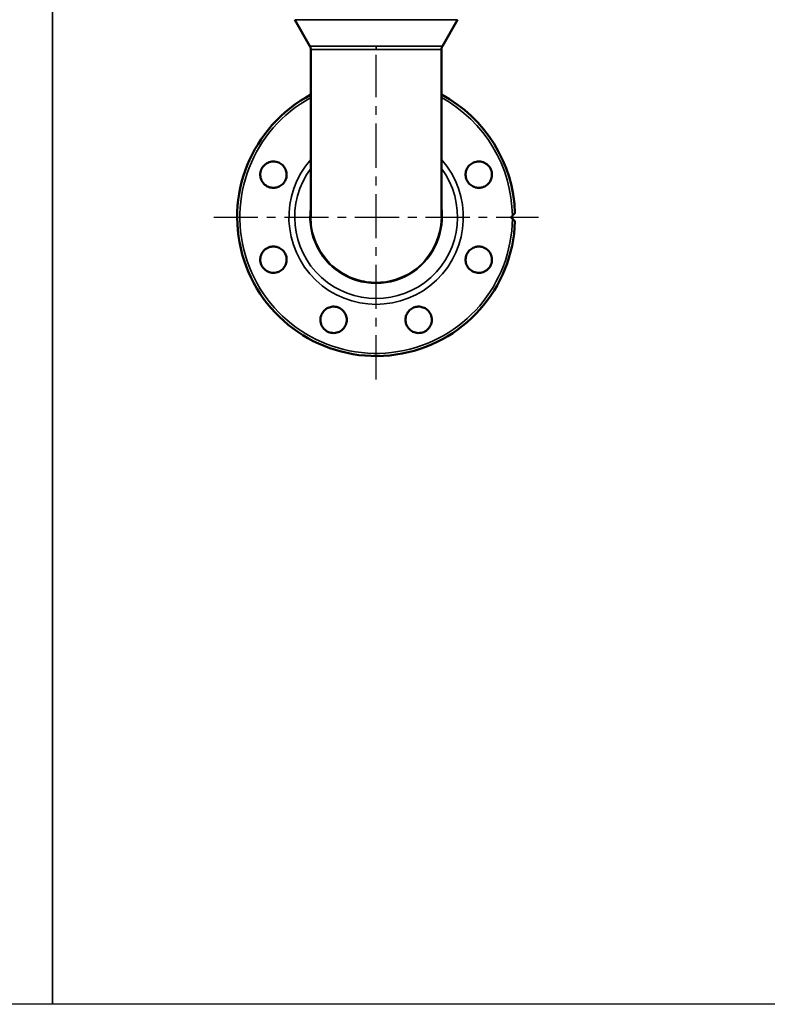
# Model space of a CAD drawing. Units: millimetres. Extents: x 1783 to 48335, y -12284 to 10906.
# Drawn here: x 18564 to 19102, y 1276 to 1985 of the extents above; entities that cross this region are included whole.
import ezdxf

# ---------------------------------------------------------------- set-up
doc = ezdxf.new("R2010")
doc.units = ezdxf.units.MM
doc.linetypes.add('CENTER', pattern=[50.8, 31.75, -6.35, 6.35, -6.35])
doc.layers.add('CIENKA', color=170, linetype='Continuous')
doc.layers.add('OSIOWA', color=4, linetype='CENTER')
doc.layers.add('Widoczne (ISO)', color=7, linetype='Continuous', lineweight=50)
doc.layers.add('Widoczne wąskie (ISO)', color=7, linetype='Continuous', lineweight=35)

# ---------------------------------------------------------------- blocks, each defined once
blk = doc.blocks.new('*U14')
at = {"layer": 'CIENKA'}
blk.add_lwpolyline([(-550, 500), (550, 500), (550, -500), (-550, -500)], close=True, dxfattribs=at)
blk = doc.blocks.new('*U15')
at = {"color": 0, "linetype": 'ByBlock', "lineweight": -2, "transparency": 16777216}
for p in [(0, 0), (1100, 0)]:
    blk.add_blockref('*U14', p, dxfattribs=at)

msp = doc.modelspace()

# ---------------------------------------------------------------- linework, layer by layer
at = {"layer": 'OSIOWA'}
for p, q in [((18820.29, 1725.86), (18820.29, 1959.48)), ((18703.48, 1842.67), (18937.1, 1842.67))]:
    msp.add_line(p, q, dxfattribs=at)
at = {"layer": 'Widoczne (ISO)'}
for p, q in [((18772.62, 1965.83), (18761.67, 1984.86)), ((18867.95, 1965.83), (18878.9, 1984.86)), ((18773.29, 1963.33), (18773.29, 1842.68)), ((18867.29, 1842.68), (18867.29, 1963.33))]:
    msp.add_line(p, q, dxfattribs=at)
for start, end in [(118.0343, 358.30592), (1.69408, 61.9657)]:
    msp.add_arc((18820.29, 1842.67), 100, start, end, dxfattribs=at)
for points, knots in [([(18772.62, 1965.83), (18772.69, 1965.7), (18772.76, 1965.57), (18772.89, 1965.28), (18772.96, 1965.13), (18773.07, 1964.8), (18773.12, 1964.63), (18773.2, 1964.28), (18773.23, 1964.09), (18773.28, 1963.72), (18773.29, 1963.53), (18773.29, 1963.33)], [1.5718803465, 1.5718803465, 1.5718803465, 1.5718803465, 1.5719085261, 1.5719085261, 1.5719367057, 1.5719367057, 1.5719648853, 1.5719648853, 1.5719930649, 1.5719930649, 1.5720212445, 1.5720212445, 1.5720212445, 1.5720212445]), ([(18867.29, 1963.33), (18867.29, 1963.53), (18867.3, 1963.72), (18867.34, 1964.09), (18867.37, 1964.28), (18867.45, 1964.63), (18867.5, 1964.8), (18867.62, 1965.13), (18867.68, 1965.28), (18867.81, 1965.57), (18867.88, 1965.7), (18867.95, 1965.83)], [4.712805458, 4.712805458, 4.712805458, 4.712805458, 4.7128336996, 4.7128336996, 4.7128619412, 4.7128619412, 4.7128901829, 4.7128901829, 4.7129184245, 4.7129184245, 4.7129466661, 4.7129466661, 4.7129466661, 4.7129466661]), ([(18751.03, 1881.57), (18751.99, 1881.03), (18752.91, 1880.28), (18754.42, 1878.48), (18754.99, 1877.43), (18755.71, 1875.35), (18755.91, 1874.17), (18755.84, 1871.83), (18755.57, 1870.66), (18754.73, 1868.63), (18754.09, 1867.62), (18752.49, 1865.92), (18751.52, 1865.22), (18749.54, 1864.26), (18748.39, 1863.93), (18746.05, 1863.72), (18744.87, 1863.84), (18742.57, 1864.49), (18741.33, 1865.12), (18739.24, 1866.87), (18738.39, 1867.97), (18737.27, 1870.29), (18736.92, 1871.64), (18736.84, 1874.36), (18737.11, 1875.73), (18738.09, 1878.11), (18738.87, 1879.27), (18740.85, 1881.13), (18742.05, 1881.84), (18744.49, 1882.68), (18745.87, 1882.87), (18748.58, 1882.62), (18749.91, 1882.2), (18751.03, 1881.57)], [0, 0, 0, 0, 0.329837, 0.329837, 0.659673, 0.659673, 0.989274, 0.989274, 1.318875, 1.318875, 1.648475, 1.648475, 1.978076, 1.978076, 2.307913, 2.307913, 2.637749, 2.637749, 3.024321, 3.024321, 3.410892, 3.410892, 3.797328, 3.797328, 4.183764, 4.183764, 4.5702, 4.5702, 4.956635, 4.956635, 5.343207, 5.343207, 5.729779, 5.729779, 5.729779, 5.729779]), ([(18896.76, 1864.14), (18895.71, 1863.84), (18894.52, 1863.72), (18892.18, 1863.93), (18891.03, 1864.26), (18889.06, 1865.22), (18888.09, 1865.92), (18886.48, 1867.62), (18885.84, 1868.63), (18885, 1870.66), (18884.74, 1871.83), (18884.67, 1874.17), (18884.86, 1875.35), (18885.58, 1877.43), (18886.15, 1878.48), (18887.66, 1880.28), (18888.59, 1881.03), (18890.67, 1882.2), (18891.99, 1882.62), (18894.7, 1882.87), (18896.09, 1882.68), (18898.52, 1881.84), (18899.72, 1881.13), (18901.7, 1879.27), (18902.48, 1878.11), (18903.47, 1875.73), (18903.73, 1874.36), (18903.65, 1871.64), (18903.3, 1870.29), (18902.18, 1867.97), (18901.33, 1866.87), (18899.24, 1865.12), (18898, 1864.49), (18896.76, 1864.14)], [0, 0, 0, 0, 0.329837, 0.329837, 0.659673, 0.659673, 0.989274, 0.989274, 1.318875, 1.318875, 1.648475, 1.648475, 1.978076, 1.978076, 2.307913, 2.307913, 2.637749, 2.637749, 3.024321, 3.024321, 3.410892, 3.410892, 3.797328, 3.797328, 4.183764, 4.183764, 4.5702, 4.5702, 4.956635, 4.956635, 5.343207, 5.343207, 5.729779, 5.729779, 5.729779, 5.729779]), ([(18918.35, 1843.73), (18918.6, 1843.99), (18918.89, 1844.27), (18919.34, 1844.72), (18919.58, 1844.96), (18919.9, 1845.28), (18920.04, 1845.43), (18920.2, 1845.58), (18920.22, 1845.61), (18920.24, 1845.63)], [-0.3463719, -0.3463719, -0.3463719, -0.3463719, -0.2417035, -0.2417035, -0.1453613, -0.1453613, -0.0665435, -0.0665435, 0, 0, 0, 0]), ([(18920.24, 1839.71), (18920.22, 1839.73), (18920.2, 1839.76), (18920.04, 1839.91), (18919.9, 1840.05), (18919.58, 1840.37), (18919.34, 1840.62), (18918.89, 1841.06), (18918.6, 1841.35), (18918.35, 1841.6)], [0, 0, 0, 0, 0.0665435, 0.0665435, 0.1453613, 0.1453613, 0.2417035, 0.2417035, 0.3463719, 0.3463719, 0.3463719, 0.3463719]), ([(18743.81, 1821.2), (18744.87, 1821.5), (18746.05, 1821.62), (18748.39, 1821.41), (18749.54, 1821.08), (18751.52, 1820.12), (18752.49, 1819.42), (18754.09, 1817.72), (18754.73, 1816.7), (18755.57, 1814.67), (18755.84, 1813.51), (18755.91, 1811.17), (18755.71, 1809.99), (18754.99, 1807.91), (18754.42, 1806.86), (18752.91, 1805.06), (18751.99, 1804.31), (18749.91, 1803.14), (18748.58, 1802.71), (18745.87, 1802.47), (18744.49, 1802.66), (18742.05, 1803.5), (18740.85, 1804.21), (18738.87, 1806.07), (18738.09, 1807.23), (18737.11, 1809.61), (18736.84, 1810.98), (18736.92, 1813.7), (18737.27, 1815.05), (18738.39, 1817.36), (18739.24, 1818.47), (18741.33, 1820.22), (18742.57, 1820.85), (18743.81, 1821.2)], [0, 0, 0, 0, 0.329837, 0.329837, 0.659673, 0.659673, 0.989274, 0.989274, 1.318875, 1.318875, 1.648475, 1.648475, 1.978076, 1.978076, 2.307913, 2.307913, 2.637749, 2.637749, 3.024321, 3.024321, 3.410892, 3.410892, 3.797328, 3.797328, 4.183764, 4.183764, 4.5702, 4.5702, 4.956635, 4.956635, 5.343207, 5.343207, 5.729779, 5.729779, 5.729779, 5.729779]), ([(18889.54, 1803.77), (18888.59, 1804.31), (18887.66, 1805.06), (18886.15, 1806.86), (18885.58, 1807.91), (18884.86, 1809.99), (18884.67, 1811.17), (18884.74, 1813.51), (18885, 1814.67), (18885.84, 1816.7), (18886.48, 1817.72), (18888.09, 1819.42), (18889.06, 1820.12), (18891.03, 1821.08), (18892.18, 1821.41), (18894.52, 1821.62), (18895.71, 1821.5), (18898, 1820.85), (18899.24, 1820.22), (18901.33, 1818.47), (18902.18, 1817.36), (18903.3, 1815.05), (18903.65, 1813.7), (18903.73, 1810.98), (18903.47, 1809.61), (18902.48, 1807.23), (18901.7, 1806.07), (18899.72, 1804.21), (18898.52, 1803.5), (18896.09, 1802.66), (18894.7, 1802.47), (18891.99, 1802.71), (18890.67, 1803.14), (18889.54, 1803.77)], [0, 0, 0, 0, 0.329837, 0.329837, 0.659673, 0.659673, 0.989274, 0.989274, 1.318875, 1.318875, 1.648475, 1.648475, 1.978076, 1.978076, 2.307913, 2.307913, 2.637749, 2.637749, 3.024321, 3.024321, 3.410892, 3.410892, 3.797328, 3.797328, 4.183764, 4.183764, 4.5702, 4.5702, 4.956635, 4.956635, 5.343207, 5.343207, 5.729779, 5.729779, 5.729779, 5.729779]), ([(18781.39, 1773.41), (18781.93, 1774.37), (18782.68, 1775.3), (18784.48, 1776.8), (18785.53, 1777.38), (18787.6, 1778.1), (18788.78, 1778.29), (18791.13, 1778.22), (18792.29, 1777.96), (18794.32, 1777.11), (18795.33, 1776.48), (18797.04, 1774.87), (18797.74, 1773.9), (18798.7, 1771.92), (18799.03, 1770.77), (18799.24, 1768.44), (18799.12, 1767.25), (18798.47, 1764.95), (18797.83, 1763.71), (18796.09, 1761.62), (18794.98, 1760.78), (18792.66, 1759.65), (18791.31, 1759.3), (18788.59, 1759.22), (18787.23, 1759.49), (18784.85, 1760.47), (18783.69, 1761.25), (18781.82, 1763.23), (18781.12, 1764.43), (18780.27, 1766.87), (18780.09, 1768.25), (18780.33, 1770.96), (18780.76, 1772.29), (18781.39, 1773.41)], [0, 0, 0, 0, 0.329837, 0.329837, 0.659673, 0.659673, 0.989274, 0.989274, 1.318875, 1.318875, 1.648475, 1.648475, 1.978076, 1.978076, 2.307913, 2.307913, 2.637749, 2.637749, 3.024321, 3.024321, 3.410892, 3.410892, 3.797328, 3.797328, 4.183764, 4.183764, 4.5702, 4.5702, 4.956635, 4.956635, 5.343207, 5.343207, 5.729779, 5.729779, 5.729779, 5.729779]), ([(18841.75, 1766.19), (18841.46, 1767.25), (18841.33, 1768.44), (18841.54, 1770.77), (18841.88, 1771.92), (18842.84, 1773.9), (18843.53, 1774.87), (18845.24, 1776.48), (18846.25, 1777.11), (18848.28, 1777.96), (18849.45, 1778.22), (18851.79, 1778.29), (18852.97, 1778.1), (18855.05, 1777.38), (18856.09, 1776.8), (18857.89, 1775.3), (18858.65, 1774.37), (18859.81, 1772.29), (18860.24, 1770.96), (18860.48, 1768.25), (18860.3, 1766.87), (18859.46, 1764.43), (18858.75, 1763.23), (18856.88, 1761.25), (18855.73, 1760.47), (18853.35, 1759.49), (18851.98, 1759.22), (18849.26, 1759.3), (18847.91, 1759.65), (18845.59, 1760.78), (18844.48, 1761.62), (18842.74, 1763.71), (18842.1, 1764.95), (18841.75, 1766.19)], [0, 0, 0, 0, 0.329837, 0.329837, 0.659673, 0.659673, 0.989274, 0.989274, 1.318875, 1.318875, 1.648475, 1.648475, 1.978076, 1.978076, 2.307913, 2.307913, 2.637749, 2.637749, 3.024321, 3.024321, 3.410892, 3.410892, 3.797328, 3.797328, 4.183764, 4.183764, 4.5702, 4.5702, 4.956635, 4.956635, 5.343207, 5.343207, 5.729779, 5.729779, 5.729779, 5.729779])]:
    msp.add_open_spline(points, degree=3, knots=knots, dxfattribs=at)
for points, weights in [([(18917.29, 1842.67), (18917.82, 1843.2), (18918.35, 1843.73)], [1.01341828607, 1.01019049765, 1.00691306977]), ([(18918.35, 1841.6), (18917.82, 1842.14), (18917.29, 1842.67)], [1.00691306977, 1.01019049765, 1.01341828607])]:
    msp.add_rational_spline(points, weights, degree=2, dxfattribs=at)
at = {"layer": 'Widoczne wąskie (ISO)'}
for p, q in [((18878.9, 1984.86), (18761.67, 1984.86)), ((18820.29, 1963.36), (18820.29, 1965.82)), ((18820.29, 1795.01), (18820.29, 1795.67))]:
    msp.add_line(p, q, dxfattribs=at)
for radius, start, end in [(98.07, 118.63646, 359.37835), (98.07, 0.62165, 61.36354), (62.78, 138.4781, 41.5219), (58.62, 143.30575, 36.69425)]:
    msp.add_arc((18820.29, 1842.67), radius, start, end, dxfattribs=at)
for points, knots in [([(18820.29, 1965.82), (18815.52, 1965.82), (18810.74, 1965.82), (18798.87, 1965.82), (18792.08, 1965.82), (18778.15, 1965.82), (18773.01, 1965.82), (18772.63, 1965.83), (18772.62, 1965.83), (18772.62, 1965.83)], [0, 0, 0, 0, 0.301793, 0.301793, 0.784661, 0.784661, 1.541482, 1.541482, 1.57188, 1.57188, 1.57188, 1.57188]), ([(18867.89, 1965.83), (18867.72, 1965.82), (18859.93, 1965.82), (18839.23, 1965.82), (18829.72, 1965.82), (18820.29, 1965.82)], [4.712947, 4.712947, 4.712947, 4.712947, 5.685886, 5.685886, 6.283185, 6.283185, 6.283185, 6.283185]), ([(18773.29, 1963.33), (18773.29, 1963.33), (18773.29, 1963.33), (18773.67, 1963.35), (18778.74, 1963.35), (18792.47, 1963.36), (18799.17, 1963.36), (18810.87, 1963.36), (18815.59, 1963.36), (18820.29, 1963.36)], [-1.572021, -1.572021, -1.572021, -1.572021, -1.541482, -1.541482, -0.784661, -0.784661, -0.301793, -0.301793, 0, 0, 0, 0]), ([(18820.29, 1963.36), (18829.59, 1963.36), (18838.97, 1963.36), (18859.38, 1963.36), (18867.06, 1963.35), (18867.22, 1963.33)], [-6.283185, -6.283185, -6.283185, -6.283185, -5.685886, -5.685886, -4.712805, -4.712805, -4.712805, -4.712805]), ([(18773.33, 1850.62), (18772.46, 1845.52), (18772.4, 1840.28), (18774.8, 1825.28), (18779.59, 1815.95), (18792, 1803.56), (18798.77, 1799.45), (18810.68, 1795.74), (18815.52, 1795.01), (18820.29, 1795.01)], [-1.737646, -1.737646, -1.737646, -1.737646, -1.411559, -1.411559, -0.784661, -0.784661, -0.301793, -0.301793, 0, 0, 0, 0]), ([(18820.29, 1795.01), (18829.78, 1795.01), (18839.26, 1797.91), (18862.16, 1813.55), (18870.26, 1832.74), (18867.28, 1850.62)], [-6.283185, -6.283185, -6.283185, -6.283185, -5.682009, -5.682009, -4.543497, -4.543497, -4.543497, -4.543497]), ([(18820.29, 1795.67), (18815.59, 1795.67), (18810.82, 1796.4), (18799.07, 1800.06), (18792.39, 1804.11), (18780.16, 1816.33), (18775.43, 1825.52), (18773.48, 1837.72), (18773.29, 1840.21), (18773.3, 1842.69)], [0, 0, 0, 0, 0.301793, 0.301793, 0.784661, 0.784661, 1.411559, 1.411559, 1.57038, 1.57038, 1.57038, 1.57038]), ([(18867.23, 1842.67), (18867.06, 1827.5), (18859.4, 1812.47), (18839, 1798.54), (18829.65, 1795.67), (18820.29, 1795.67)], [4.711164, 4.711164, 4.711164, 4.711164, 5.682009, 5.682009, 6.283185, 6.283185, 6.283185, 6.283185])]:
    msp.add_open_spline(points, degree=3, knots=knots, dxfattribs=at)

# ---------------------------------------------------------------- block references
msp.add_blockref('*U15', (18037.38, 1775.9))

doc.saveas('drawing.dxf')
